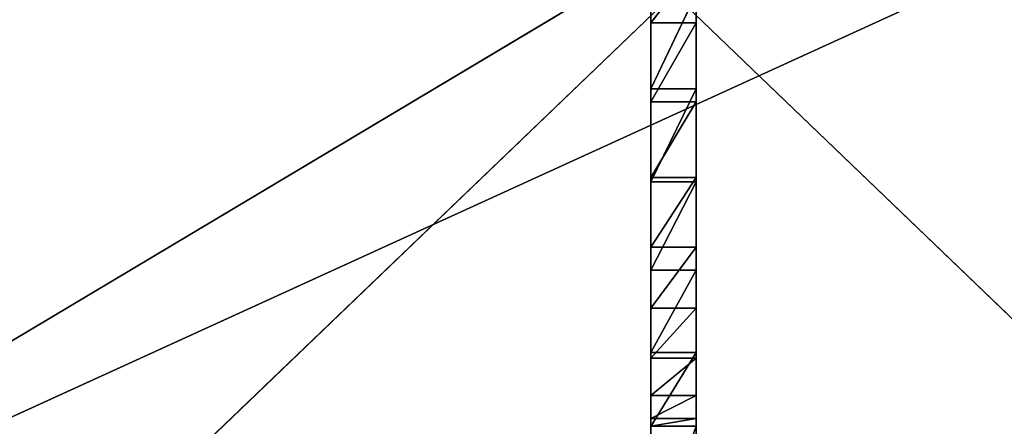
# Model space of a CAD drawing. Units: metres. Extents: x -1.34 to 1.35, y -0.81 to 0.81.
# Drawn here: x -0.3 to 0.15, y -0.2 to -0.01 of the extents above; entities that cross this region are included whole.
import ezdxf

# ---------------------------------------------------------------- set-up
doc = ezdxf.new("R2010")
doc.units = ezdxf.units.M
doc.header["$LTSCALE"] = 0.0254
doc.layers.get('0').update_dxf_attribs({"true_color": 0xffffff})

# ---------------------------------------------------------------- blocks, each defined once
blk = doc.blocks.new('___002411.________ _______ ________ ______.STL')
at = {"color": 0}
for p, q in [((0.50873, -1.6281, 0.00731), (2.19873, -0.0081, 0.00731)), ((0.50873, -1.6281, 0.00731), (2.19873, -0.0081, 0.00731)), ((0.50873, -0.0081, 0.00721), (2.19873, -1.6281, 0.00721)), ((0.50873, -0.0081, 0.00721), (2.19873, -1.6281, 0.00721))]:
    blk.add_line(p, q, dxfattribs=at)
at = {"color": 53, "true_color": 0xf3e03b}
for p, q in [((1.83664, -0.5081, 0.35231), (0.79664, -1.1281, 0.35231)), ((1.83664, -0.5081, 0.35231), (0.79664, -1.1281, 0.35231)), ((0.79664, -1.1281, 0.33131), (1.93664, -0.6081, 0.33131)), ((0.79664, -1.1281, 0.33131), (1.93664, -0.6081, 0.33131))]:
    blk.add_line(p, q, dxfattribs=at)
at = {"color": 254, "true_color": 0xcfd0cf}
for p, q in [((1.34318, -0.86207, 0.13196), (1.34318, -0.61823, 0.42644)), ((1.34318, -0.86207, 0.13196), (1.34318, -0.61823, 0.42644)), ((1.36418, -0.61823, 0.33431), (1.36418, -0.86207, 0.13196)), ((1.36418, -0.61823, 0.33431), (1.36418, -0.86207, 0.13196)), ((1.36418, -0.61823, 0.42644), (1.36418, -0.86207, 0.13196)), ((1.36418, -0.61823, 0.42644), (1.36418, -0.86207, 0.13196)), ((1.34318, -0.86207, 0.13196), (1.34318, -0.6218, 0.46291)), ((1.34318, -0.86207, 0.13196), (1.34318, -0.6218, 0.46291)), ((1.36418, -0.86207, 0.13196), (1.36418, -0.6218, 0.46291)), ((1.36418, -0.86207, 0.13196), (1.36418, -0.6218, 0.46291)), ((1.34318, -1.01797, 0.33431), (1.34318, -0.63239, 0.49799)), ((1.34318, -0.63239, 0.49799), (1.34318, -1.0781, 0.07495)), ((1.34318, -1.01797, 0.33431), (1.34318, -0.63239, 0.49799)), ((1.34318, -1.01797, 0.42644), (1.34318, -0.63239, 0.49799)), ((1.34318, -0.90502, 0.12198), (1.34318, -0.63239, 0.49799)), ((1.34318, -0.63239, 0.49799), (1.34318, -0.86207, 0.13196)), ((1.34318, -0.90502, 0.12198), (1.34318, -0.63239, 0.49799)), ((1.34318, -0.94596, 0.1056), (1.34318, -0.63239, 0.49799)), ((1.34318, -0.94596, 0.1056), (1.34318, -0.63239, 0.49799)), ((1.34318, -0.63239, 0.49799), (1.34318, -1.0781, 0.07495)), ((1.34318, -0.63239, 0.49799), (1.34318, -0.86207, 0.13196)), ((1.34318, -1.01797, 0.42644), (1.34318, -0.63239, 0.49799)), ((1.36418, -0.98395, 0.08321), (1.36418, -0.63239, 0.49799)), ((1.36418, -0.63239, 0.49799), (1.36418, -1.0781, 0.07495)), ((1.36418, -0.98395, 0.08321), (1.36418, -0.63239, 0.49799)), ((1.36418, -0.94596, 0.1056), (1.36418, -0.63239, 0.49799)), ((1.36418, -0.90502, 0.12198), (1.36418, -0.63239, 0.49799)), ((1.36418, -0.94596, 0.1056), (1.36418, -0.63239, 0.49799)), ((1.36418, -0.90502, 0.12198), (1.36418, -0.63239, 0.49799)), ((1.36418, -0.86207, 0.13196), (1.36418, -0.63239, 0.49799)), ((1.36418, -0.86207, 0.13196), (1.36418, -0.63239, 0.49799)), ((1.36418, -0.63239, 0.49799), (1.36418, -1.0781, 0.07495)), ((1.36418, -0.63239, 0.49799), (1.36418, -1.01797, 0.33431)), ((1.36418, -0.63239, 0.49799), (1.36418, -1.01797, 0.33431)), ((1.36418, -0.63239, 0.49799), (1.36418, -1.01797, 0.42644)), ((1.36418, -0.63239, 0.49799), (1.36418, -1.01797, 0.42644)), ((1.34318, -0.64958, 0.53035), (1.34318, -1.01797, 0.42644)), ((1.34318, -0.64958, 0.53035), (1.34318, -1.01797, 0.42644)), ((1.36418, -0.64958, 0.53035), (1.36418, -1.01797, 0.42644)), ((1.36418, -0.64958, 0.53035), (1.36418, -1.01797, 0.42644)), ((1.34318, -0.67273, 0.55875), (1.34318, -1.01797, 0.42644)), ((1.34318, -0.67273, 0.55875), (1.34318, -1.01797, 0.42644)), ((1.36418, -1.01797, 0.42644), (1.36418, -0.67273, 0.55875)), ((1.36418, -1.01797, 0.42644), (1.36418, -0.67273, 0.55875)), ((1.34318, -0.70095, 0.58213), (1.34318, -1.01797, 0.42644)), ((1.34318, -0.70095, 0.58213), (1.34318, -1.01797, 0.42644)), ((1.36418, -0.70095, 0.58213), (1.36418, -1.01797, 0.42644)), ((1.36418, -0.70095, 0.58213), (1.36418, -1.01797, 0.42644)), ((1.34318, -0.73317, 0.59958), (1.34318, -1.01797, 0.42644)), ((1.34318, -0.73317, 0.59958), (1.34318, -1.01797, 0.42644)), ((1.36418, -0.73317, 0.59958), (1.36418, -1.01797, 0.42644)), ((1.36418, -0.73317, 0.59958), (1.36418, -1.01797, 0.42644)), ((1.34318, -0.76816, 0.61044), (1.34318, -1.01797, 0.42644)), ((1.34318, -0.76816, 0.61044), (1.34318, -1.01797, 0.42644)), ((1.36418, -0.76816, 0.61044), (1.36418, -1.01797, 0.42644)), ((1.36418, -0.76816, 0.61044), (1.36418, -1.01797, 0.42644)), ((1.34318, -0.8046, 0.61431), (1.34318, -0.8316, 0.61431)), ((1.34318, -0.8316, 0.61431), (1.36418, -0.8046, 0.61431)), ((1.34318, -0.8316, 0.61431), (1.36418, -0.8046, 0.61431)), ((1.34318, -0.8046, 0.61431), (1.34318, -0.8316, 0.61431)), ((1.34318, -0.8046, 0.61431), (1.34318, -1.01797, 0.42644)), ((1.34318, -0.8046, 0.61431), (1.34318, -1.01797, 0.42644)), ((1.36418, -0.8316, 0.61431), (1.36418, -0.8046, 0.61431)), ((1.36418, -1.01797, 0.42644), (1.36418, -0.8046, 0.61431)), ((1.36418, -0.8316, 0.61431), (1.36418, -0.8046, 0.61431)), ((1.36418, -1.01797, 0.42644), (1.36418, -0.8046, 0.61431)), ((1.36418, -0.8181, 0.13531), (1.34318, -0.86207, 0.13196)), ((1.34318, -0.86207, 0.13196), (1.34318, -0.8181, 0.13531)), ((1.36418, -0.8181, 0.13531), (1.34318, -0.86207, 0.13196)), ((1.34318, -0.86207, 0.13196), (1.34318, -0.8181, 0.13531)), ((1.36418, -0.8181, 0.13531), (1.36418, -0.86207, 0.13196)), ((1.36418, -0.8181, 0.13531), (1.36418, -0.86207, 0.13196)), ((1.36418, -0.8316, 0.61431), (1.34318, -0.86804, 0.61044)), ((1.36418, -0.8316, 0.61431), (1.34318, -0.86804, 0.61044)), ((1.36418, -0.8316, 0.61431), (1.34318, -0.8316, 0.61431)), ((1.34318, -0.8316, 0.61431), (1.34318, -0.86804, 0.61044)), ((1.36418, -0.8316, 0.61431), (1.34318, -0.8316, 0.61431)), ((1.34318, -1.01797, 0.42644), (1.34318, -0.8316, 0.61431)), ((1.34318, -1.01797, 0.42644), (1.34318, -0.8316, 0.61431)), ((1.34318, -0.8316, 0.61431), (1.34318, -0.86804, 0.61044)), ((1.36418, -0.86804, 0.61044), (1.36418, -0.8316, 0.61431)), ((1.36418, -1.01797, 0.42644), (1.36418, -0.8316, 0.61431)), ((1.36418, -0.8316, 0.61431), (1.36418, -1.0144, 0.46291)), ((1.36418, -1.01797, 0.42644), (1.36418, -0.8316, 0.61431)), ((1.36418, -0.98662, 0.53035), (1.36418, -0.8316, 0.61431)), ((1.36418, -0.86804, 0.61044), (1.36418, -0.8316, 0.61431)), ((1.36418, -0.98662, 0.53035), (1.36418, -0.8316, 0.61431)), ((1.36418, -1.00381, 0.49799), (1.36418, -0.8316, 0.61431)), ((1.36418, -1.00381, 0.49799), (1.36418, -0.8316, 0.61431)), ((1.36418, -0.8316, 0.61431), (1.36418, -1.0144, 0.46291)), ((1.36418, -0.86207, 0.13196), (1.34318, -0.86207, 0.13196)), ((1.36418, -0.86207, 0.13196), (1.34318, -0.86207, 0.13196)), ((1.36418, -0.86207, 0.13196), (1.34318, -0.90502, 0.12198)), ((1.34318, -0.90502, 0.12198), (1.34318, -0.86207, 0.13196)), ((1.36418, -0.86207, 0.13196), (1.34318, -0.90502, 0.12198)), ((1.34318, -0.90502, 0.12198), (1.34318, -0.86207, 0.13196)), ((1.36418, -0.86207, 0.13196), (1.36418, -0.90502, 0.12198)), ((1.36418, -0.86207, 0.13196), (1.36418, -0.90502, 0.12198)), ((1.36418, -0.86804, 0.61044), (1.34318, -0.90303, 0.59958)), ((1.36418, -0.86804, 0.61044), (1.34318, -0.90303, 0.59958)), ((1.36418, -0.86804, 0.61044), (1.34318, -0.86804, 0.61044)), ((1.34318, -0.86804, 0.61044), (1.34318, -0.90303, 0.59958)), ((1.36418, -0.86804, 0.61044), (1.34318, -0.86804, 0.61044)), ((1.34318, -0.98662, 0.53035), (1.34318, -0.86804, 0.61044)), ((1.34318, -0.86804, 0.61044), (1.34318, -1.00381, 0.49799)), ((1.34318, -1.01797, 0.42644), (1.34318, -0.86804, 0.61044)), ((1.34318, -1.01797, 0.42644), (1.34318, -0.86804, 0.61044)), ((1.34318, -1.0144, 0.46291), (1.34318, -0.86804, 0.61044)), ((1.34318, -1.0144, 0.46291), (1.34318, -0.86804, 0.61044)), ((1.34318, -0.86804, 0.61044), (1.34318, -1.00381, 0.49799)), ((1.34318, -0.96347, 0.55875), (1.34318, -0.86804, 0.61044)), ((1.34318, -0.98662, 0.53035), (1.34318, -0.86804, 0.61044)), ((1.34318, -0.96347, 0.55875), (1.34318, -0.86804, 0.61044)), ((1.34318, -0.93525, 0.58213), (1.34318, -0.86804, 0.61044)), ((1.34318, -0.93525, 0.58213), (1.34318, -0.86804, 0.61044)), ((1.34318, -0.86804, 0.61044), (1.34318, -0.90303, 0.59958)), ((1.36418, -0.90303, 0.59958), (1.36418, -0.86804, 0.61044)), ((1.36418, -0.90303, 0.59958), (1.36418, -0.86804, 0.61044)), ((1.36418, -0.93525, 0.58213), (1.36418, -0.86804, 0.61044)), ((1.36418, -0.96347, 0.55875), (1.36418, -0.86804, 0.61044)), ((1.36418, -0.93525, 0.58213), (1.36418, -0.86804, 0.61044)), ((1.36418, -0.96347, 0.55875), (1.36418, -0.86804, 0.61044)), ((1.36418, -0.98662, 0.53035), (1.36418, -0.86804, 0.61044)), ((1.36418, -0.98662, 0.53035), (1.36418, -0.86804, 0.61044)), ((1.36418, -0.90303, 0.59958), (1.34318, -0.93525, 0.58213)), ((1.36418, -0.90303, 0.59958), (1.34318, -0.93525, 0.58213)), ((1.36418, -0.90303, 0.59958), (1.34318, -0.90303, 0.59958)), ((1.34318, -0.90303, 0.59958), (1.34318, -0.93525, 0.58213)), ((1.36418, -0.90303, 0.59958), (1.34318, -0.90303, 0.59958)), ((1.34318, -0.90303, 0.59958), (1.34318, -0.93525, 0.58213)), ((1.36418, -0.90502, 0.12198), (1.34318, -0.90502, 0.12198)), ((1.36418, -0.90502, 0.12198), (1.34318, -0.90502, 0.12198)), ((1.36418, -0.90502, 0.12198), (1.34318, -0.94596, 0.1056)), ((1.34318, -0.94596, 0.1056), (1.34318, -0.90502, 0.12198)), ((1.36418, -0.90502, 0.12198), (1.34318, -0.94596, 0.1056)), ((1.34318, -0.94596, 0.1056), (1.34318, -0.90502, 0.12198)), ((1.36418, -0.93525, 0.58213), (1.36418, -0.90303, 0.59958)), ((1.36418, -0.93525, 0.58213), (1.36418, -0.90303, 0.59958)), ((1.36418, -0.90502, 0.12198), (1.36418, -0.94596, 0.1056)), ((1.36418, -0.90502, 0.12198), (1.36418, -0.94596, 0.1056)), ((1.36418, -0.93525, 0.58213), (1.34318, -0.96347, 0.55875)), ((1.36418, -0.93525, 0.58213), (1.34318, -0.96347, 0.55875)), ((1.36418, -0.93525, 0.58213), (1.34318, -0.93525, 0.58213)), ((1.34318, -0.93525, 0.58213), (1.34318, -0.96347, 0.55875)), ((1.36418, -0.93525, 0.58213), (1.34318, -0.93525, 0.58213)), ((1.34318, -0.93525, 0.58213), (1.34318, -0.96347, 0.55875)), ((1.36418, -0.96347, 0.55875), (1.36418, -0.93525, 0.58213)), ((1.36418, -0.96347, 0.55875), (1.36418, -0.93525, 0.58213)), ((1.36418, -0.94596, 0.1056), (1.34318, -0.94596, 0.1056)), ((1.36418, -0.94596, 0.1056), (1.34318, -0.94596, 0.1056)), ((1.36418, -0.94596, 0.1056), (1.34318, -0.98395, 0.08321)), ((1.34318, -0.98395, 0.08321), (1.34318, -0.94596, 0.1056)), ((1.36418, -0.94596, 0.1056), (1.34318, -0.98395, 0.08321)), ((1.34318, -0.94596, 0.1056), (1.34318, -1.0781, 0.07495)), ((1.34318, -0.94596, 0.1056), (1.34318, -1.0781, 0.07495)), ((1.34318, -0.98395, 0.08321), (1.34318, -0.94596, 0.1056)), ((1.36418, -0.94596, 0.1056), (1.36418, -0.98395, 0.08321)), ((1.36418, -0.94596, 0.1056), (1.36418, -0.98395, 0.08321)), ((1.36418, -0.96347, 0.55875), (1.34318, -0.98662, 0.53035)), ((1.36418, -0.96347, 0.55875), (1.34318, -0.98662, 0.53035)), ((1.36418, -0.96347, 0.55875), (1.34318, -0.96347, 0.55875)), ((1.34318, -0.96347, 0.55875), (1.34318, -0.98662, 0.53035)), ((1.36418, -0.96347, 0.55875), (1.34318, -0.96347, 0.55875)), ((1.34318, -0.96347, 0.55875), (1.34318, -0.98662, 0.53035)), ((1.36418, -0.98662, 0.53035), (1.36418, -0.96347, 0.55875)), ((1.36418, -0.98662, 0.53035), (1.36418, -0.96347, 0.55875)), ((1.36418, -0.98395, 0.08321), (1.34318, -0.98395, 0.08321)), ((1.36418, -0.98395, 0.08321), (1.34318, -0.98395, 0.08321)), ((1.36418, -0.98395, 0.08321), (1.34318, -1.0181, 0.05531)), ((1.34318, -1.0181, 0.05531), (1.34318, -0.98395, 0.08321)), ((1.36418, -0.98395, 0.08321), (1.34318, -1.0181, 0.05531)), ((1.34318, -0.98395, 0.08321), (1.34318, -1.0781, 0.07495)), ((1.34318, -1.0181, 0.05531), (1.34318, -0.98395, 0.08321)), ((1.34318, -0.98395, 0.08321), (1.34318, -1.0781, 0.07495)), ((1.36418, -0.98662, 0.53035), (1.34318, -1.00381, 0.49799)), ((1.36418, -0.98662, 0.53035), (1.34318, -1.00381, 0.49799)), ((1.36418, -0.98662, 0.53035), (1.34318, -0.98662, 0.53035)), ((1.34318, -0.98662, 0.53035), (1.34318, -1.00381, 0.49799)), ((1.36418, -0.98662, 0.53035), (1.34318, -0.98662, 0.53035)), ((1.34318, -0.98662, 0.53035), (1.34318, -1.00381, 0.49799)), ((1.36418, -0.98395, 0.08321), (1.36418, -1.0181, 0.05531)), ((1.36418, -0.98395, 0.08321), (1.36418, -1.0181, 0.05531)), ((1.36418, -0.98395, 0.08321), (1.36418, -1.0771, 0.05531)), ((1.36418, -0.98395, 0.08321), (1.36418, -1.0771, 0.05531)), ((1.36418, -0.98395, 0.08321), (1.36418, -1.0781, 0.07495)), ((1.36418, -0.98395, 0.08321), (1.36418, -1.0781, 0.07495)), ((1.36418, -1.00381, 0.49799), (1.36418, -0.98662, 0.53035)), ((1.36418, -1.00381, 0.49799), (1.36418, -0.98662, 0.53035)), ((1.36418, -1.00381, 0.49799), (1.34318, -1.0144, 0.46291)), ((1.36418, -1.00381, 0.49799), (1.34318, -1.0144, 0.46291)), ((1.36418, -1.00381, 0.49799), (1.34318, -1.00381, 0.49799)), ((1.34318, -1.00381, 0.49799), (1.34318, -1.0144, 0.46291)), ((1.36418, -1.00381, 0.49799), (1.34318, -1.00381, 0.49799)), ((1.34318, -1.00381, 0.49799), (1.34318, -1.0144, 0.46291)), ((1.36418, -1.0144, 0.46291), (1.36418, -1.00381, 0.49799)), ((1.36418, -1.0144, 0.46291), (1.36418, -1.00381, 0.49799)), ((1.36418, -1.0144, 0.46291), (1.34318, -1.01797, 0.42644)), ((1.36418, -1.0144, 0.46291), (1.34318, -1.01797, 0.42644)), ((1.36418, -1.0144, 0.46291), (1.34318, -1.0144, 0.46291)), ((1.34318, -1.0144, 0.46291), (1.34318, -1.01797, 0.42644)), ((1.36418, -1.0144, 0.46291), (1.34318, -1.0144, 0.46291)), ((1.34318, -1.0144, 0.46291), (1.34318, -1.01797, 0.42644)), ((1.36418, -1.01797, 0.42644), (1.36418, -1.0144, 0.46291)), ((1.36418, -1.01797, 0.42644), (1.36418, -1.0144, 0.46291)), ((1.34318, -1.01797, 0.33431), (1.34318, -1.0771, 0.33431)), ((1.34318, -1.0771, 0.33431), (1.36418, -1.01797, 0.33431)), ((1.36418, -1.01797, 0.33431), (1.34318, -1.01797, 0.33431)), ((1.34318, -1.0771, 0.33431), (1.36418, -1.01797, 0.33431)), ((1.34318, -1.01797, 0.42644), (1.34318, -1.01797, 0.33431)), ((1.34318, -1.01797, 0.33431), (1.36418, -1.01797, 0.42644)), ((1.36418, -1.01797, 0.42644), (1.34318, -1.01797, 0.42644)), ((1.34318, -1.01797, 0.33431), (1.36418, -1.01797, 0.42644)), ((1.36418, -1.01797, 0.33431), (1.34318, -1.01797, 0.33431)), ((1.36418, -1.01797, 0.42644), (1.34318, -1.01797, 0.42644)), ((1.34318, -1.0781, 0.07495), (1.34318, -1.01797, 0.33431)), ((1.34318, -1.01797, 0.42644), (1.34318, -1.01797, 0.33431)), ((1.34318, -1.0781, 0.17595), (1.34318, -1.01797, 0.33431)), ((1.34318, -1.0781, 0.07495), (1.34318, -1.01797, 0.33431)), ((1.34318, -1.0781, 0.17595), (1.34318, -1.01797, 0.33431)), ((1.34318, -1.0781, 0.33331), (1.34318, -1.01797, 0.33431)), ((1.34318, -1.0781, 0.33331), (1.34318, -1.01797, 0.33431)), ((1.34318, -1.01797, 0.33431), (1.34318, -1.0771, 0.33431)), ((1.36418, -1.0771, 0.33431), (1.36418, -1.01797, 0.33431)), ((1.36418, -1.01797, 0.33431), (1.36418, -1.01797, 0.42644)), ((1.36418, -1.0781, 0.33331), (1.36418, -1.01797, 0.33431)), ((1.36418, -1.0771, 0.33431), (1.36418, -1.01797, 0.33431)), ((1.36418, -1.0781, 0.33331), (1.36418, -1.01797, 0.33431)), ((1.36418, -1.0781, 0.17595), (1.36418, -1.01797, 0.33431)), ((1.36418, -1.0781, 0.07495), (1.36418, -1.01797, 0.33431)), ((1.36418, -1.0781, 0.17595), (1.36418, -1.01797, 0.33431)), ((1.36418, -1.0781, 0.07495), (1.36418, -1.01797, 0.33431)), ((1.36418, -1.01797, 0.33431), (1.36418, -1.01797, 0.42644))]:
    blk.add_line(p, q, dxfattribs=at)
at = {"color": 0}
mesh = blk.add_polyface(dxfattribs=at)
corners = [(2.19873, -0.0081, 0.00731), (0.50873, -0.0081, 0.00731), (0.50873, -1.6281, 0.00731)]
mesh.append_faces([[corners[k] for k in face] for face in [(0, 1, 2)]], dxfattribs={"color": 0})
mesh = blk.add_polyface(dxfattribs=at)
corners = [(2.19873, -0.0081, 0.00731), (0.50873, -1.6281, 0.00731), (2.19873, -1.6281, 0.00731)]
mesh.append_faces([[corners[k] for k in face] for face in [(0, 1, 2)]], dxfattribs={"color": 0})
mesh = blk.add_polyface(dxfattribs=at)
corners = [(2.19873, -1.6281, 0.00721), (0.50873, -1.6281, 0.00721), (0.50873, -0.0081, 0.00721)]
mesh.append_faces([[corners[k] for k in face] for face in [(0, 1, 2)]], dxfattribs={"color": 0})
mesh = blk.add_polyface(dxfattribs=at)
corners = [(2.19873, -1.6281, 0.00721), (0.50873, -0.0081, 0.00721), (2.19873, -0.0081, 0.00721)]
mesh.append_faces([[corners[k] for k in face] for face in [(0, 1, 2)]], dxfattribs={"color": 0})
at = {"color": 53, "true_color": 0xf3e03b}
mesh = blk.add_polyface(dxfattribs=at)
corners = [(1.93664, -0.6081, 0.33131), (0.79664, -1.1281, 0.33131), (0.79664, -0.5081, 0.33131)]
mesh.append_faces([[corners[k] for k in face] for face in [(0, 1, 2)]], dxfattribs={"color": 53})
mesh = blk.add_polyface(dxfattribs=at)
corners = [(1.83664, -0.5081, 0.35231), (0.79664, -1.1281, 0.35231), (1.83664, -1.1281, 0.35231)]
mesh.append_faces([[corners[k] for k in face] for face in [(0, 1, 2)]], dxfattribs={"color": 53})
mesh = blk.add_polyface(dxfattribs=at)
corners = [(1.83664, -0.5081, 0.35231), (0.79664, -0.5081, 0.35231), (0.79664, -1.1281, 0.35231)]
mesh.append_faces([[corners[k] for k in face] for face in [(0, 1, 2)]], dxfattribs={"color": 53})
mesh = blk.add_polyface(dxfattribs=at)
corners = [(1.93664, -1.0281, 0.33131), (0.79664, -1.1281, 0.33131), (1.93664, -0.6081, 0.33131)]
mesh.append_faces([[corners[k] for k in face] for face in [(0, 1, 2)]], dxfattribs={"color": 53})
at = {"color": 254, "true_color": 0xcfd0cf}
mesh = blk.add_polyface(dxfattribs=at)
corners = [(1.34318, -0.61823, 0.42644), (1.34318, -0.8181, 0.13531), (1.34318, -0.86207, 0.13196)]
mesh.append_faces([[corners[k] for k in face] for face in [(0, 1, 2)]], dxfattribs={"color": 254})
mesh = blk.add_polyface(dxfattribs=at)
corners = [(1.34318, -0.61823, 0.42644), (1.34318, -0.86207, 0.13196), (1.34318, -0.6218, 0.46291)]
mesh.append_faces([[corners[k] for k in face] for face in [(0, 1, 2)]], dxfattribs={"color": 254})
mesh = blk.add_polyface(dxfattribs=at)
corners = [(1.36418, -0.61823, 0.33431), (1.36418, -0.86207, 0.13196), (1.36418, -0.8181, 0.13531)]
mesh.append_faces([[corners[k] for k in face] for face in [(0, 1, 2)]], dxfattribs={"color": 254})
mesh = blk.add_polyface(dxfattribs=at)
corners = [(1.36418, -0.61823, 0.42644), (1.36418, -0.86207, 0.13196), (1.36418, -0.61823, 0.33431)]
mesh.append_faces([[corners[k] for k in face] for face in [(0, 1, 2)]], dxfattribs={"color": 254})
mesh = blk.add_polyface(dxfattribs=at)
corners = [(1.36418, -0.61823, 0.42644), (1.36418, -0.6218, 0.46291), (1.36418, -0.86207, 0.13196)]
mesh.append_faces([[corners[k] for k in face] for face in [(0, 1, 2)]], dxfattribs={"color": 254})
mesh = blk.add_polyface(dxfattribs=at)
corners = [(1.34318, -0.6218, 0.46291), (1.34318, -0.86207, 0.13196), (1.34318, -0.63239, 0.49799)]
mesh.append_faces([[corners[k] for k in face] for face in [(0, 1, 2)]], dxfattribs={"color": 254})
mesh = blk.add_polyface(dxfattribs=at)
corners = [(1.36418, -0.6218, 0.46291), (1.36418, -0.63239, 0.49799), (1.36418, -0.86207, 0.13196)]
mesh.append_faces([[corners[k] for k in face] for face in [(0, 1, 2)]], dxfattribs={"color": 254})
mesh = blk.add_polyface(dxfattribs=at)
corners = [(1.34318, -0.63239, 0.49799), (1.34318, -1.0781, 0.07495), (1.34318, -1.01797, 0.33431)]
mesh.append_faces([[corners[k] for k in face] for face in [(0, 1, 2)]], dxfattribs={"color": 254})
mesh = blk.add_polyface(dxfattribs=at)
corners = [(1.34318, -0.63239, 0.49799), (1.34318, -1.01797, 0.33431), (1.34318, -1.01797, 0.42644)]
mesh.append_faces([[corners[k] for k in face] for face in [(0, 1, 2)]], dxfattribs={"color": 254})
mesh = blk.add_polyface(dxfattribs=at)
corners = [(1.34318, -0.63239, 0.49799), (1.34318, -0.86207, 0.13196), (1.34318, -0.90502, 0.12198)]
mesh.append_faces([[corners[k] for k in face] for face in [(0, 1, 2)]], dxfattribs={"color": 254})
mesh = blk.add_polyface(dxfattribs=at)
corners = [(1.34318, -0.63239, 0.49799), (1.34318, -0.90502, 0.12198), (1.34318, -0.94596, 0.1056)]
mesh.append_faces([[corners[k] for k in face] for face in [(0, 1, 2)]], dxfattribs={"color": 254})
mesh = blk.add_polyface(dxfattribs=at)
corners = [(1.34318, -0.63239, 0.49799), (1.34318, -0.94596, 0.1056), (1.34318, -1.0781, 0.07495)]
mesh.append_faces([[corners[k] for k in face] for face in [(0, 1, 2)]], dxfattribs={"color": 254})
mesh = blk.add_polyface(dxfattribs=at)
corners = [(1.34318, -0.63239, 0.49799), (1.34318, -1.01797, 0.42644), (1.34318, -0.64958, 0.53035)]
mesh.append_faces([[corners[k] for k in face] for face in [(0, 1, 2)]], dxfattribs={"color": 254})
mesh = blk.add_polyface(dxfattribs=at)
corners = [(1.36418, -0.63239, 0.49799), (1.36418, -1.0781, 0.07495), (1.36418, -0.98395, 0.08321)]
mesh.append_faces([[corners[k] for k in face] for face in [(0, 1, 2)]], dxfattribs={"color": 254})
mesh = blk.add_polyface(dxfattribs=at)
corners = [(1.36418, -0.63239, 0.49799), (1.36418, -0.98395, 0.08321), (1.36418, -0.94596, 0.1056)]
mesh.append_faces([[corners[k] for k in face] for face in [(0, 1, 2)]], dxfattribs={"color": 254})
mesh = blk.add_polyface(dxfattribs=at)
corners = [(1.36418, -0.63239, 0.49799), (1.36418, -0.94596, 0.1056), (1.36418, -0.90502, 0.12198)]
mesh.append_faces([[corners[k] for k in face] for face in [(0, 1, 2)]], dxfattribs={"color": 254})
mesh = blk.add_polyface(dxfattribs=at)
corners = [(1.36418, -0.63239, 0.49799), (1.36418, -0.90502, 0.12198), (1.36418, -0.86207, 0.13196)]
mesh.append_faces([[corners[k] for k in face] for face in [(0, 1, 2)]], dxfattribs={"color": 254})
mesh = blk.add_polyface(dxfattribs=at)
corners = [(1.36418, -0.63239, 0.49799), (1.36418, -1.01797, 0.33431), (1.36418, -1.0781, 0.07495)]
mesh.append_faces([[corners[k] for k in face] for face in [(0, 1, 2)]], dxfattribs={"color": 254})
mesh = blk.add_polyface(dxfattribs=at)
corners = [(1.36418, -0.63239, 0.49799), (1.36418, -1.01797, 0.42644), (1.36418, -1.01797, 0.33431)]
mesh.append_faces([[corners[k] for k in face] for face in [(0, 1, 2)]], dxfattribs={"color": 254})
mesh = blk.add_polyface(dxfattribs=at)
corners = [(1.36418, -0.63239, 0.49799), (1.36418, -0.64958, 0.53035), (1.36418, -1.01797, 0.42644)]
mesh.append_faces([[corners[k] for k in face] for face in [(0, 1, 2)]], dxfattribs={"color": 254})
mesh = blk.add_polyface(dxfattribs=at)
corners = [(1.34318, -0.64958, 0.53035), (1.34318, -1.01797, 0.42644), (1.34318, -0.67273, 0.55875)]
mesh.append_faces([[corners[k] for k in face] for face in [(0, 1, 2)]], dxfattribs={"color": 254})
mesh = blk.add_polyface(dxfattribs=at)
corners = [(1.36418, -0.64958, 0.53035), (1.36418, -0.67273, 0.55875), (1.36418, -1.01797, 0.42644)]
mesh.append_faces([[corners[k] for k in face] for face in [(0, 1, 2)]], dxfattribs={"color": 254})
mesh = blk.add_polyface(dxfattribs=at)
corners = [(1.34318, -0.67273, 0.55875), (1.34318, -1.01797, 0.42644), (1.34318, -0.70095, 0.58213)]
mesh.append_faces([[corners[k] for k in face] for face in [(0, 1, 2)]], dxfattribs={"color": 254})
mesh = blk.add_polyface(dxfattribs=at)
corners = [(1.36418, -0.67273, 0.55875), (1.36418, -0.70095, 0.58213), (1.36418, -1.01797, 0.42644)]
mesh.append_faces([[corners[k] for k in face] for face in [(0, 1, 2)]], dxfattribs={"color": 254})
mesh = blk.add_polyface(dxfattribs=at)
corners = [(1.34318, -0.70095, 0.58213), (1.34318, -1.01797, 0.42644), (1.34318, -0.73317, 0.59958)]
mesh.append_faces([[corners[k] for k in face] for face in [(0, 1, 2)]], dxfattribs={"color": 254})
mesh = blk.add_polyface(dxfattribs=at)
corners = [(1.36418, -0.70095, 0.58213), (1.36418, -0.73317, 0.59958), (1.36418, -1.01797, 0.42644)]
mesh.append_faces([[corners[k] for k in face] for face in [(0, 1, 2)]], dxfattribs={"color": 254})
mesh = blk.add_polyface(dxfattribs=at)
corners = [(1.34318, -0.73317, 0.59958), (1.34318, -1.01797, 0.42644), (1.34318, -0.76816, 0.61044)]
mesh.append_faces([[corners[k] for k in face] for face in [(0, 1, 2)]], dxfattribs={"color": 254})
mesh = blk.add_polyface(dxfattribs=at)
corners = [(1.36418, -0.73317, 0.59958), (1.36418, -0.76816, 0.61044), (1.36418, -1.01797, 0.42644)]
mesh.append_faces([[corners[k] for k in face] for face in [(0, 1, 2)]], dxfattribs={"color": 254})
mesh = blk.add_polyface(dxfattribs=at)
corners = [(1.34318, -0.76816, 0.61044), (1.34318, -1.01797, 0.42644), (1.34318, -0.8046, 0.61431)]
mesh.append_faces([[corners[k] for k in face] for face in [(0, 1, 2)]], dxfattribs={"color": 254})
mesh = blk.add_polyface(dxfattribs=at)
corners = [(1.36418, -0.76816, 0.61044), (1.36418, -0.8046, 0.61431), (1.36418, -1.01797, 0.42644)]
mesh.append_faces([[corners[k] for k in face] for face in [(0, 1, 2)]], dxfattribs={"color": 254})
mesh = blk.add_polyface(dxfattribs=at)
corners = [(1.36418, -0.8046, 0.61431), (1.34318, -0.8046, 0.61431), (1.34318, -0.8316, 0.61431)]
mesh.append_faces([[corners[k] for k in face] for face in [(0, 1, 2)]], dxfattribs={"color": 254})
mesh = blk.add_polyface(dxfattribs=at)
corners = [(1.36418, -0.8046, 0.61431), (1.34318, -0.8316, 0.61431), (1.36418, -0.8316, 0.61431)]
mesh.append_faces([[corners[k] for k in face] for face in [(0, 1, 2)]], dxfattribs={"color": 254})
mesh = blk.add_polyface(dxfattribs=at)
corners = [(1.34318, -0.8046, 0.61431), (1.34318, -1.01797, 0.42644), (1.34318, -0.8316, 0.61431)]
mesh.append_faces([[corners[k] for k in face] for face in [(0, 1, 2)]], dxfattribs={"color": 254})
mesh = blk.add_polyface(dxfattribs=at)
corners = [(1.36418, -0.8046, 0.61431), (1.36418, -0.8316, 0.61431), (1.36418, -1.01797, 0.42644)]
mesh.append_faces([[corners[k] for k in face] for face in [(0, 1, 2)]], dxfattribs={"color": 254})
mesh = blk.add_polyface(dxfattribs=at)
corners = [(1.36418, -0.8181, 0.13531), (1.34318, -0.86207, 0.13196), (1.34318, -0.8181, 0.13531)]
mesh.append_faces([[corners[k] for k in face] for face in [(0, 1, 2)]], dxfattribs={"color": 254})
mesh = blk.add_polyface(dxfattribs=at)
corners = [(1.36418, -0.86207, 0.13196), (1.34318, -0.86207, 0.13196), (1.36418, -0.8181, 0.13531)]
mesh.append_faces([[corners[k] for k in face] for face in [(0, 1, 2)]], dxfattribs={"color": 254})
mesh = blk.add_polyface(dxfattribs=at)
corners = [(1.36418, -0.8316, 0.61431), (1.34318, -0.86804, 0.61044), (1.36418, -0.86804, 0.61044)]
mesh.append_faces([[corners[k] for k in face] for face in [(0, 1, 2)]], dxfattribs={"color": 254})
mesh = blk.add_polyface(dxfattribs=at)
corners = [(1.36418, -0.8316, 0.61431), (1.34318, -0.8316, 0.61431), (1.34318, -0.86804, 0.61044)]
mesh.append_faces([[corners[k] for k in face] for face in [(0, 1, 2)]], dxfattribs={"color": 254})
mesh = blk.add_polyface(dxfattribs=at)
corners = [(1.34318, -0.8316, 0.61431), (1.34318, -1.01797, 0.42644), (1.34318, -0.86804, 0.61044)]
mesh.append_faces([[corners[k] for k in face] for face in [(0, 1, 2)]], dxfattribs={"color": 254})
mesh = blk.add_polyface(dxfattribs=at)
corners = [(1.36418, -0.8316, 0.61431), (1.36418, -1.0144, 0.46291), (1.36418, -1.01797, 0.42644)]
mesh.append_faces([[corners[k] for k in face] for face in [(0, 1, 2)]], dxfattribs={"color": 254})
mesh = blk.add_polyface(dxfattribs=at)
corners = [(1.36418, -0.8316, 0.61431), (1.36418, -0.86804, 0.61044), (1.36418, -0.98662, 0.53035)]
mesh.append_faces([[corners[k] for k in face] for face in [(0, 1, 2)]], dxfattribs={"color": 254})
mesh = blk.add_polyface(dxfattribs=at)
corners = [(1.36418, -0.8316, 0.61431), (1.36418, -0.98662, 0.53035), (1.36418, -1.00381, 0.49799)]
mesh.append_faces([[corners[k] for k in face] for face in [(0, 1, 2)]], dxfattribs={"color": 254})
mesh = blk.add_polyface(dxfattribs=at)
corners = [(1.36418, -0.8316, 0.61431), (1.36418, -1.00381, 0.49799), (1.36418, -1.0144, 0.46291)]
mesh.append_faces([[corners[k] for k in face] for face in [(0, 1, 2)]], dxfattribs={"color": 254})
mesh = blk.add_polyface(dxfattribs=at)
corners = [(1.36418, -0.86207, 0.13196), (1.34318, -0.90502, 0.12198), (1.34318, -0.86207, 0.13196)]
mesh.append_faces([[corners[k] for k in face] for face in [(0, 1, 2)]], dxfattribs={"color": 254})
mesh = blk.add_polyface(dxfattribs=at)
corners = [(1.36418, -0.90502, 0.12198), (1.34318, -0.90502, 0.12198), (1.36418, -0.86207, 0.13196)]
mesh.append_faces([[corners[k] for k in face] for face in [(0, 1, 2)]], dxfattribs={"color": 254})
mesh = blk.add_polyface(dxfattribs=at)
corners = [(1.36418, -0.86804, 0.61044), (1.34318, -0.90303, 0.59958), (1.36418, -0.90303, 0.59958)]
mesh.append_faces([[corners[k] for k in face] for face in [(0, 1, 2)]], dxfattribs={"color": 254})
mesh = blk.add_polyface(dxfattribs=at)
corners = [(1.36418, -0.86804, 0.61044), (1.34318, -0.86804, 0.61044), (1.34318, -0.90303, 0.59958)]
mesh.append_faces([[corners[k] for k in face] for face in [(0, 1, 2)]], dxfattribs={"color": 254})
mesh = blk.add_polyface(dxfattribs=at)
corners = [(1.34318, -0.86804, 0.61044), (1.34318, -1.00381, 0.49799), (1.34318, -0.98662, 0.53035)]
mesh.append_faces([[corners[k] for k in face] for face in [(0, 1, 2)]], dxfattribs={"color": 254})
mesh = blk.add_polyface(dxfattribs=at)
corners = [(1.34318, -0.86804, 0.61044), (1.34318, -1.01797, 0.42644), (1.34318, -1.0144, 0.46291)]
mesh.append_faces([[corners[k] for k in face] for face in [(0, 1, 2)]], dxfattribs={"color": 254})
mesh = blk.add_polyface(dxfattribs=at)
corners = [(1.34318, -0.86804, 0.61044), (1.34318, -1.0144, 0.46291), (1.34318, -1.00381, 0.49799)]
mesh.append_faces([[corners[k] for k in face] for face in [(0, 1, 2)]], dxfattribs={"color": 254})
mesh = blk.add_polyface(dxfattribs=at)
corners = [(1.34318, -0.86804, 0.61044), (1.34318, -0.98662, 0.53035), (1.34318, -0.96347, 0.55875)]
mesh.append_faces([[corners[k] for k in face] for face in [(0, 1, 2)]], dxfattribs={"color": 254})
mesh = blk.add_polyface(dxfattribs=at)
corners = [(1.34318, -0.86804, 0.61044), (1.34318, -0.96347, 0.55875), (1.34318, -0.93525, 0.58213)]
mesh.append_faces([[corners[k] for k in face] for face in [(0, 1, 2)]], dxfattribs={"color": 254})
mesh = blk.add_polyface(dxfattribs=at)
corners = [(1.34318, -0.86804, 0.61044), (1.34318, -0.93525, 0.58213), (1.34318, -0.90303, 0.59958)]
mesh.append_faces([[corners[k] for k in face] for face in [(0, 1, 2)]], dxfattribs={"color": 254})
mesh = blk.add_polyface(dxfattribs=at)
corners = [(1.36418, -0.86804, 0.61044), (1.36418, -0.90303, 0.59958), (1.36418, -0.93525, 0.58213)]
mesh.append_faces([[corners[k] for k in face] for face in [(0, 1, 2)]], dxfattribs={"color": 254})
mesh = blk.add_polyface(dxfattribs=at)
corners = [(1.36418, -0.86804, 0.61044), (1.36418, -0.93525, 0.58213), (1.36418, -0.96347, 0.55875)]
mesh.append_faces([[corners[k] for k in face] for face in [(0, 1, 2)]], dxfattribs={"color": 254})
mesh = blk.add_polyface(dxfattribs=at)
corners = [(1.36418, -0.86804, 0.61044), (1.36418, -0.96347, 0.55875), (1.36418, -0.98662, 0.53035)]
mesh.append_faces([[corners[k] for k in face] for face in [(0, 1, 2)]], dxfattribs={"color": 254})
mesh = blk.add_polyface(dxfattribs=at)
corners = [(1.36418, -0.90303, 0.59958), (1.34318, -0.93525, 0.58213), (1.36418, -0.93525, 0.58213)]
mesh.append_faces([[corners[k] for k in face] for face in [(0, 1, 2)]], dxfattribs={"color": 254})
mesh = blk.add_polyface(dxfattribs=at)
corners = [(1.36418, -0.90303, 0.59958), (1.34318, -0.90303, 0.59958), (1.34318, -0.93525, 0.58213)]
mesh.append_faces([[corners[k] for k in face] for face in [(0, 1, 2)]], dxfattribs={"color": 254})
mesh = blk.add_polyface(dxfattribs=at)
corners = [(1.36418, -0.90502, 0.12198), (1.34318, -0.94596, 0.1056), (1.34318, -0.90502, 0.12198)]
mesh.append_faces([[corners[k] for k in face] for face in [(0, 1, 2)]], dxfattribs={"color": 254})
mesh = blk.add_polyface(dxfattribs=at)
corners = [(1.36418, -0.94596, 0.1056), (1.34318, -0.94596, 0.1056), (1.36418, -0.90502, 0.12198)]
mesh.append_faces([[corners[k] for k in face] for face in [(0, 1, 2)]], dxfattribs={"color": 254})
mesh = blk.add_polyface(dxfattribs=at)
corners = [(1.36418, -0.93525, 0.58213), (1.34318, -0.96347, 0.55875), (1.36418, -0.96347, 0.55875)]
mesh.append_faces([[corners[k] for k in face] for face in [(0, 1, 2)]], dxfattribs={"color": 254})
mesh = blk.add_polyface(dxfattribs=at)
corners = [(1.36418, -0.93525, 0.58213), (1.34318, -0.93525, 0.58213), (1.34318, -0.96347, 0.55875)]
mesh.append_faces([[corners[k] for k in face] for face in [(0, 1, 2)]], dxfattribs={"color": 254})
mesh = blk.add_polyface(dxfattribs=at)
corners = [(1.36418, -0.94596, 0.1056), (1.34318, -0.98395, 0.08321), (1.34318, -0.94596, 0.1056)]
mesh.append_faces([[corners[k] for k in face] for face in [(0, 1, 2)]], dxfattribs={"color": 254})
mesh = blk.add_polyface(dxfattribs=at)
corners = [(1.36418, -0.98395, 0.08321), (1.34318, -0.98395, 0.08321), (1.36418, -0.94596, 0.1056)]
mesh.append_faces([[corners[k] for k in face] for face in [(0, 1, 2)]], dxfattribs={"color": 254})
mesh = blk.add_polyface(dxfattribs=at)
corners = [(1.34318, -0.94596, 0.1056), (1.34318, -0.98395, 0.08321), (1.34318, -1.0781, 0.07495)]
mesh.append_faces([[corners[k] for k in face] for face in [(0, 1, 2)]], dxfattribs={"color": 254})
mesh = blk.add_polyface(dxfattribs=at)
corners = [(1.36418, -0.96347, 0.55875), (1.34318, -0.98662, 0.53035), (1.36418, -0.98662, 0.53035)]
mesh.append_faces([[corners[k] for k in face] for face in [(0, 1, 2)]], dxfattribs={"color": 254})
mesh = blk.add_polyface(dxfattribs=at)
corners = [(1.34318, -0.96347, 0.55875), (1.34318, -0.98662, 0.53035), (1.36418, -0.96347, 0.55875)]
mesh.append_faces([[corners[k] for k in face] for face in [(0, 1, 2)]], dxfattribs={"color": 254})
mesh = blk.add_polyface(dxfattribs=at)
corners = [(1.36418, -0.98395, 0.08321), (1.34318, -1.0181, 0.05531), (1.34318, -0.98395, 0.08321)]
mesh.append_faces([[corners[k] for k in face] for face in [(0, 1, 2)]], dxfattribs={"color": 254})
mesh = blk.add_polyface(dxfattribs=at)
corners = [(1.36418, -1.0181, 0.05531), (1.34318, -1.0181, 0.05531), (1.36418, -0.98395, 0.08321)]
mesh.append_faces([[corners[k] for k in face] for face in [(0, 1, 2)]], dxfattribs={"color": 254})
mesh = blk.add_polyface(dxfattribs=at)
corners = [(1.34318, -0.98395, 0.08321), (1.34318, -1.0181, 0.05531), (1.34318, -1.0781, 0.07495)]
mesh.append_faces([[corners[k] for k in face] for face in [(0, 1, 2)]], dxfattribs={"color": 254})
mesh = blk.add_polyface(dxfattribs=at)
corners = [(1.36418, -0.98662, 0.53035), (1.34318, -1.00381, 0.49799), (1.36418, -1.00381, 0.49799)]
mesh.append_faces([[corners[k] for k in face] for face in [(0, 1, 2)]], dxfattribs={"color": 254})
mesh = blk.add_polyface(dxfattribs=at)
corners = [(1.34318, -0.98662, 0.53035), (1.34318, -1.00381, 0.49799), (1.36418, -0.98662, 0.53035)]
mesh.append_faces([[corners[k] for k in face] for face in [(0, 1, 2)]], dxfattribs={"color": 254})
mesh = blk.add_polyface(dxfattribs=at)
corners = [(1.36418, -0.98395, 0.08321), (1.36418, -1.0771, 0.05531), (1.36418, -1.0181, 0.05531)]
mesh.append_faces([[corners[k] for k in face] for face in [(0, 1, 2)]], dxfattribs={"color": 254})
mesh = blk.add_polyface(dxfattribs=at)
corners = [(1.36418, -0.98395, 0.08321), (1.36418, -1.0781, 0.07495), (1.36418, -1.0771, 0.05531)]
mesh.append_faces([[corners[k] for k in face] for face in [(0, 1, 2)]], dxfattribs={"color": 254})
mesh = blk.add_polyface(dxfattribs=at)
corners = [(1.36418, -1.00381, 0.49799), (1.34318, -1.0144, 0.46291), (1.36418, -1.0144, 0.46291)]
mesh.append_faces([[corners[k] for k in face] for face in [(0, 1, 2)]], dxfattribs={"color": 254})
mesh = blk.add_polyface(dxfattribs=at)
corners = [(1.34318, -1.00381, 0.49799), (1.34318, -1.0144, 0.46291), (1.36418, -1.00381, 0.49799)]
mesh.append_faces([[corners[k] for k in face] for face in [(0, 1, 2)]], dxfattribs={"color": 254})
mesh = blk.add_polyface(dxfattribs=at)
corners = [(1.36418, -1.0144, 0.46291), (1.34318, -1.01797, 0.42644), (1.36418, -1.01797, 0.42644)]
mesh.append_faces([[corners[k] for k in face] for face in [(0, 1, 2)]], dxfattribs={"color": 254})
mesh = blk.add_polyface(dxfattribs=at)
corners = [(1.34318, -1.0144, 0.46291), (1.34318, -1.01797, 0.42644), (1.36418, -1.0144, 0.46291)]
mesh.append_faces([[corners[k] for k in face] for face in [(0, 1, 2)]], dxfattribs={"color": 254})
mesh = blk.add_polyface(dxfattribs=at)
corners = [(1.36418, -1.01797, 0.33431), (1.34318, -1.01797, 0.33431), (1.34318, -1.0771, 0.33431)]
mesh.append_faces([[corners[k] for k in face] for face in [(0, 1, 2)]], dxfattribs={"color": 254})
mesh = blk.add_polyface(dxfattribs=at)
corners = [(1.36418, -1.01797, 0.33431), (1.34318, -1.0771, 0.33431), (1.36418, -1.0771, 0.33431)]
mesh.append_faces([[corners[k] for k in face] for face in [(0, 1, 2)]], dxfattribs={"color": 254})
mesh = blk.add_polyface(dxfattribs=at)
corners = [(1.34318, -1.01797, 0.42644), (1.34318, -1.01797, 0.33431), (1.36418, -1.01797, 0.42644)]
mesh.append_faces([[corners[k] for k in face] for face in [(0, 1, 2)]], dxfattribs={"color": 254})
mesh = blk.add_polyface(dxfattribs=at)
corners = [(1.36418, -1.01797, 0.42644), (1.34318, -1.01797, 0.33431), (1.36418, -1.01797, 0.33431)]
mesh.append_faces([[corners[k] for k in face] for face in [(0, 1, 2)]], dxfattribs={"color": 254})
mesh = blk.add_polyface(dxfattribs=at)
corners = [(1.34318, -1.01797, 0.33431), (1.34318, -1.0781, 0.07495), (1.34318, -1.0781, 0.17595)]
mesh.append_faces([[corners[k] for k in face] for face in [(0, 1, 2)]], dxfattribs={"color": 254})
mesh = blk.add_polyface(dxfattribs=at)
corners = [(1.34318, -1.01797, 0.33431), (1.34318, -1.0781, 0.17595), (1.34318, -1.0781, 0.33331)]
mesh.append_faces([[corners[k] for k in face] for face in [(0, 1, 2)]], dxfattribs={"color": 254})
mesh = blk.add_polyface(dxfattribs=at)
corners = [(1.34318, -1.01797, 0.33431), (1.34318, -1.0781, 0.33331), (1.34318, -1.0771, 0.33431)]
mesh.append_faces([[corners[k] for k in face] for face in [(0, 1, 2)]], dxfattribs={"color": 254})
mesh = blk.add_polyface(dxfattribs=at)
corners = [(1.36418, -1.01797, 0.33431), (1.36418, -1.0771, 0.33431), (1.36418, -1.0781, 0.33331)]
mesh.append_faces([[corners[k] for k in face] for face in [(0, 1, 2)]], dxfattribs={"color": 254})
mesh = blk.add_polyface(dxfattribs=at)
corners = [(1.36418, -1.01797, 0.33431), (1.36418, -1.0781, 0.33331), (1.36418, -1.0781, 0.17595)]
mesh.append_faces([[corners[k] for k in face] for face in [(0, 1, 2)]], dxfattribs={"color": 254})
mesh = blk.add_polyface(dxfattribs=at)
corners = [(1.36418, -1.01797, 0.33431), (1.36418, -1.0781, 0.17595), (1.36418, -1.0781, 0.07495)]
mesh.append_faces([[corners[k] for k in face] for face in [(0, 1, 2)]], dxfattribs={"color": 254})

msp = doc.modelspace()

# ---------------------------------------------------------------- block references
at = {"color": 0}
msp.add_blockref('___002411.________ _______ ________ ______.STL', (-1.35273, 0.8181, -0.00731), dxfattribs=at)

doc.saveas('drawing.dxf')
